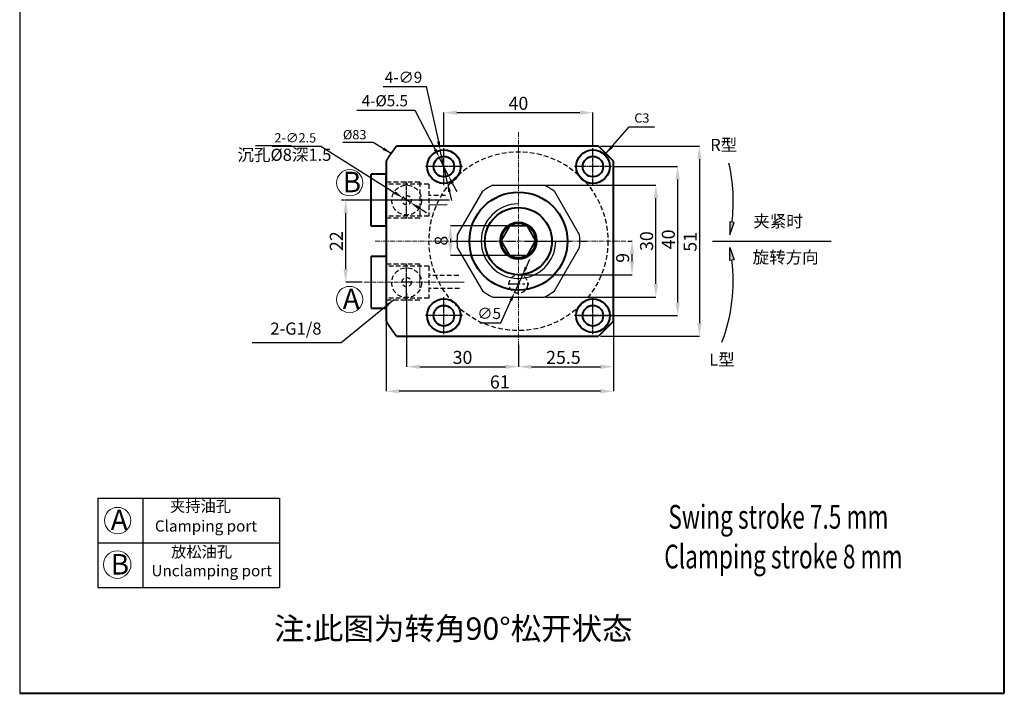
# Model space of a CAD drawing. Units: millimetres. Extents: x 815 to 1079, y -657 to -243.
# Drawn here: x 815 to 1079, y -657 to -476 of the extents above; entities that cross this region are included whole.
import ezdxf

# ---------------------------------------------------------------- set-up
doc = ezdxf.new("R2010")
doc.units = ezdxf.units.MM
for name, pattern in [('CENTER', [2, 1.25, -0.25, 0.25, -0.25]), ('CENTERX2', [4, 2.5, -0.5, 0.5, -0.5]), ('DASHED', [19.05, 12.7, -6.35]), ('HIDDEN', [3, 2, -1])]:
    doc.linetypes.add(name, pattern=pattern)
for name, color, linetype, lineweight in [('0L', 7, 'Continuous', 35), ('1L', 7, 'Continuous', 40), ('2L', 2, 'Continuous', 13), ('dim', 7, 'Continuous', 13), ('hatch', 56, 'Continuous', 9), ('外轮廓线', 255, 'Continuous', 30)]:
    doc.layers.add(name, color=color, linetype=linetype, lineweight=lineweight)
for name, color, linetype in [('4虚线层', 6, 'DASHED'), ('6', 6, 'CENTERX2'), ('mark', 1, 'Continuous'), ('xinxuxian', 2, 'DASHED')]:
    doc.layers.add(name, color=color, linetype=linetype)
doc.styles.add('ROMANS', font='ROMANS', dxfattribs={"width": 0.7})
doc.dimstyles.new('ISO-25', dxfattribs={"dimtxt": 2.5, "dimasz": 2.5, "dimexe": 1.25, "dimexo": 0, "dimtad": 1, "dimtoh": 1, "dimdsep": 46, "dimtxsty": 'Standard', "dimcen": 2.5, "dimclrd": 1, "dimclre": 1, "dimclrt": 3, "dimadec": 0, "dimazin": 0, "dimtfac": 1, "dimtmove": 0, "dimatfit": 3, "dimfxl": 1, "dimarcsym": 0})
doc.dimstyles.new('副本 (3) ISO-25', dxfattribs={"dimtxt": 2.5, "dimasz": 2.5, "dimexe": 0, "dimexo": 0.5, "dimgap": 0.3, "dimtad": 1, "dimdsep": 46, "dimtxsty": 'Standard', "dimcen": 2.5, "dimclrd": 1, "dimclre": 1, "dimclrt": 3, "dimazin": 2, "dimtfac": 1, "dimtmove": 0, "dimatfit": 3, "dimfxl": 1, "dimarcsym": 0})

# ---------------------------------------------------------------- blocks, each defined once
blk = doc.blocks.new('*D10')
at = {"layer": 'Defpoints', "color": 0, "transparency": 16777216}
for p in [(973.67, -515.44), (964.22, -555.44), (991.45, -555.44)]:
    blk.add_point(p, dxfattribs=at)
at = {"layer": 'dim', "color": 1, "lineweight": -2, "transparency": 16777216}
for p, q in [((974.17, -515.44), (991.45, -515.44)), ((991.45, -518.94), (991.45, -551.94)), ((964.72, -555.44), (991.45, -555.44))]:
    blk.add_line(p, q, dxfattribs=at)
at = {"layer": 'dim', "color": 1, "transparency": 16777216}
for points in [[(990.86, -518.94), (992.03, -518.94), (991.45, -515.44)], [(990.86, -551.94), (992.03, -551.94), (991.45, -555.44)]]:
    blk.add_solid(points, dxfattribs=at)
at = {"layer": 'dim', "color": 3, "transparency": 16777216, "insert": (989.4, -534.96), "char_height": 3.5, "attachment_point": 5, "rotation": 90}
blk.add_mtext('40', dxfattribs=at)
blk = doc.blocks.new('*D11')
at = {"layer": 'Defpoints', "color": 0, "transparency": 16777216}
for p in [(970.22, -509.94), (970.22, -560.94), (997.29, -560.94)]:
    blk.add_point(p, dxfattribs=at)
at = {"layer": 'dim', "color": 1, "lineweight": -2, "transparency": 16777216}
for p, q in [((970.72, -509.94), (997.29, -509.94)), ((997.29, -513.44), (997.29, -557.44)), ((970.72, -560.94), (997.29, -560.94))]:
    blk.add_line(p, q, dxfattribs=at)
at = {"layer": 'dim', "color": 1, "transparency": 16777216}
for points in [[(996.7, -513.44), (997.87, -513.44), (997.29, -509.94)], [(996.7, -557.44), (997.87, -557.44), (997.29, -560.94)]]:
    blk.add_solid(points, dxfattribs=at)
at = {"layer": 'dim', "color": 3, "transparency": 16777216, "insert": (995.24, -535.63), "char_height": 3.5, "attachment_point": 5, "rotation": 90}
blk.add_mtext('51', dxfattribs=at)
blk = doc.blocks.new('*D4')
at = {"layer": 'Defpoints', "color": 0, "transparency": 16777216}
for p in [(913.22, -555.62), (974.22, -556.25), (913.22, -575.73)]:
    blk.add_point(p, dxfattribs=at)
at = {"layer": 'dim', "color": 1, "lineweight": -2, "transparency": 16777216}
for p, q in [((913.22, -556.12), (913.22, -575.73)), ((974.22, -556.75), (974.22, -575.73)), ((970.72, -575.73), (916.72, -575.73))]:
    blk.add_line(p, q, dxfattribs=at)
at = {"layer": 'dim', "color": 1, "transparency": 16777216}
for points in [[(916.72, -575.14), (916.72, -576.31), (913.22, -575.73)], [(970.72, -575.14), (970.72, -576.31), (974.22, -575.73)]]:
    blk.add_solid(points, dxfattribs=at)
at = {"layer": 'dim', "color": 3, "transparency": 16777216, "insert": (943.72, -573.68), "char_height": 3.5, "attachment_point": 5}
blk.add_mtext('61', dxfattribs=at)
blk = doc.blocks.new('*D12')
at = {"layer": 'Defpoints', "color": 0, "transparency": 16777216}
for p in [(968.72, -500.96), (928.72, -510.49), (968.72, -510.49)]:
    blk.add_point(p, dxfattribs=at)
at = {"layer": 'dim', "color": 1, "lineweight": -2, "transparency": 16777216}
for p, q in [((928.72, -509.99), (928.72, -500.96)), ((932.22, -500.96), (965.22, -500.96)), ((968.72, -509.99), (968.72, -500.96))]:
    blk.add_line(p, q, dxfattribs=at)
at = {"layer": 'dim', "color": 1, "transparency": 16777216}
for points in [[(932.22, -500.38), (932.22, -501.54), (928.72, -500.96)], [(965.22, -500.38), (965.22, -501.54), (968.72, -500.96)]]:
    blk.add_solid(points, dxfattribs=at)
at = {"layer": 'dim', "color": 3, "transparency": 16777216, "insert": (948.72, -498.91), "char_height": 3.5, "attachment_point": 5}
blk.add_mtext('40', dxfattribs=at)
blk = doc.blocks.new('*D13')
at = {"layer": '0L', "color": 1, "lineweight": -2, "transparency": 16777216}
for p, q in [((912.38, -493.97), (923.98, -493.97)), ((923.98, -493.97), (927.23, -508.7)), ((929.69, -519.83), (927.75, -511.05)), ((930.21, -522.18), (930.72, -524.52))]:
    blk.add_line(p, q, dxfattribs=at)
at = {"layer": '0L', "color": 1, "transparency": 16777216}
for points in [[(927.62, -508.62), (926.84, -508.79), (927.75, -511.05)], [(930.6, -522.09), (929.82, -522.26), (929.69, -519.83)]]:
    blk.add_solid(points, dxfattribs=at)
at = {"layer": 'Defpoints', "color": 0, "transparency": 16777216}
for p in [(927.75, -511.05), (929.69, -519.83)]:
    blk.add_point(p, dxfattribs=at)
at = {"layer": '0L', "color": 3, "transparency": 16777216, "insert": (917.88, -491.87), "char_height": 3, "attachment_point": 5}
blk.add_mtext('4-∅9', dxfattribs=at)
blk = doc.blocks.new('*D14')
at = {"layer": '0L', "color": 1, "lineweight": -2, "transparency": 16777216}
for p, q in [((905.36, -500.25), (920.96, -500.25)), ((920.96, -500.25), (926.38, -510.85)), ((929.97, -517.89), (927.47, -512.99)), ((931.06, -520.02), (932.16, -522.16))]:
    blk.add_line(p, q, dxfattribs=at)
at = {"layer": '0L', "color": 1, "transparency": 16777216}
for points in [[(926.73, -510.67), (926.02, -511.04), (927.47, -512.99)], [(931.42, -519.84), (930.71, -520.21), (929.97, -517.89)]]:
    blk.add_solid(points, dxfattribs=at)
at = {"layer": 'Defpoints', "color": 0, "transparency": 16777216}
for p in [(927.47, -512.99), (929.97, -517.89)]:
    blk.add_point(p, dxfattribs=at)
at = {"layer": '0L', "color": 3, "transparency": 16777216, "insert": (912.86, -498.15), "char_height": 3, "attachment_point": 5}
blk.add_mtext('4-%%C5.5', dxfattribs=at)
blk = doc.blocks.new('*D15')
at = {"layer": 'Defpoints', "color": 0, "transparency": 16777216}
for p in [(902.36, -524.44), (907.29, -524.44), (907.29, -546.44)]:
    blk.add_point(p, dxfattribs=at)
at = {"layer": 'dim', "color": 1, "lineweight": -2, "transparency": 16777216}
for p, q in [((906.79, -524.44), (902.36, -524.44)), ((902.36, -542.94), (902.36, -527.94)), ((906.79, -546.44), (902.36, -546.44))]:
    blk.add_line(p, q, dxfattribs=at)
at = {"layer": 'dim', "color": 1, "transparency": 16777216}
for points in [[(901.78, -527.94), (902.95, -527.94), (902.36, -524.44)], [(901.78, -542.94), (902.95, -542.94), (902.36, -546.44)]]:
    blk.add_solid(points, dxfattribs=at)
at = {"layer": 'dim', "color": 3, "transparency": 16777216, "insert": (900.31, -535.44), "char_height": 3.5, "attachment_point": 5, "rotation": 90}
blk.add_mtext('22', dxfattribs=at)
blk = doc.blocks.new('*D5')
at = {"layer": 'Defpoints', "color": 0, "transparency": 16777216}
for p in [(948.72, -562.76), (974.22, -564.65), (974.22, -569.15)]:
    blk.add_point(p, dxfattribs=at)
at = {"layer": 'dim', "color": 1, "lineweight": -2, "transparency": 16777216}
for p, q in [((948.72, -563.26), (948.72, -569.15)), ((974.22, -565.15), (974.22, -569.15)), ((952.22, -569.15), (970.72, -569.15))]:
    blk.add_line(p, q, dxfattribs=at)
at = {"layer": 'dim', "color": 1, "transparency": 16777216}
for points in [[(952.22, -568.57), (952.22, -569.73), (948.72, -569.15)], [(970.72, -568.57), (970.72, -569.73), (974.22, -569.15)]]:
    blk.add_solid(points, dxfattribs=at)
at = {"layer": 'dim', "color": 3, "transparency": 16777216, "insert": (960.79, -567.1), "char_height": 3.5, "attachment_point": 5}
blk.add_mtext('25.5', dxfattribs=at)
blk = doc.blocks.new('*D23')
at = {"layer": 'Defpoints', "color": 0, "transparency": 16777216}
for p in [(918.72, -548.94), (948.72, -564.87), (948.72, -569.15)]:
    blk.add_point(p, dxfattribs=at)
at = {"layer": 'dim', "color": 1, "lineweight": -2, "transparency": 16777216}
for p, q in [((918.72, -549.44), (918.72, -569.15)), ((948.72, -565.37), (948.72, -569.15)), ((922.22, -569.15), (945.22, -569.15))]:
    blk.add_line(p, q, dxfattribs=at)
at = {"layer": 'dim', "color": 1, "transparency": 16777216}
for points in [[(922.22, -568.57), (922.22, -569.73), (918.72, -569.15)], [(945.22, -568.57), (945.22, -569.73), (948.72, -569.15)]]:
    blk.add_solid(points, dxfattribs=at)
at = {"layer": 'dim', "color": 3, "transparency": 16777216, "insert": (933.72, -567.1), "char_height": 3.5, "attachment_point": 5}
blk.add_mtext('30', dxfattribs=at)
blk = doc.blocks.new('*D24')
at = {"color": 1, "lineweight": -2, "transparency": 16777216}
for p, q in [((882.59, -509.92), (895.72, -509.92)), ((895.72, -509.92), (915.55, -522.44)), ((919.78, -525.11), (917.66, -523.77)), ((921.89, -526.44), (924.01, -527.78))]:
    blk.add_line(p, q, dxfattribs=at)
at = {"color": 1, "transparency": 16777216}
for points in [[(915.77, -522.09), (915.33, -522.79), (917.66, -523.77)], [(922.11, -526.09), (921.67, -526.79), (919.78, -525.11)]]:
    blk.add_solid(points, dxfattribs=at)
at = {"layer": 'Defpoints', "color": 0, "transparency": 16777216}
for p in [(917.66, -523.77), (919.78, -525.11)]:
    blk.add_point(p, dxfattribs=at)
at = {"color": 3, "transparency": 16777216, "insert": (888.84, -508.04), "char_height": 2.5, "attachment_point": 5}
blk.add_mtext('2-∅2.5', dxfattribs=at)
blk = doc.blocks.new('*D26')
at = {"layer": 'Defpoints', "color": 0, "transparency": 16777216}
for p in [(977.61, -535.44), (979.2, -535.44), (948.72, -544.44)]:
    blk.add_point(p, dxfattribs=at)
at = {"layer": 'dim', "color": 1, "lineweight": -2, "transparency": 16777216}
for p, q in [((978.11, -535.44), (979.2, -535.44)), ((979.2, -540.94), (979.2, -538.94)), ((949.22, -544.44), (979.2, -544.44))]:
    blk.add_line(p, q, dxfattribs=at)
at = {"layer": 'dim', "color": 1, "transparency": 16777216}
for points in [[(978.61, -538.94), (979.78, -538.94), (979.2, -535.44)], [(978.61, -540.94), (979.78, -540.94), (979.2, -544.44)]]:
    blk.add_solid(points, dxfattribs=at)
at = {"layer": 'dim', "color": 3, "transparency": 16777216, "insert": (977.15, -539.94), "char_height": 3.5, "attachment_point": 5, "rotation": 90}
blk.add_mtext('9', dxfattribs=at)
blk = doc.blocks.new('*D28')
at = {"layer": '0L', "color": 1, "lineweight": -2, "transparency": 16777216}
for p, q in [((950.76, -542.48), (951.76, -540.3)), ((949.76, -544.67), (947.68, -549.21)), ((943.97, -557.33), (946.68, -551.4)), ((938.37, -557.33), (943.97, -557.33))]:
    blk.add_line(p, q, dxfattribs=at)
at = {"layer": '0L', "color": 1, "transparency": 16777216}
for points in [[(950.39, -542.32), (951.12, -542.65), (949.76, -544.67)], [(946.32, -551.23), (947.05, -551.56), (947.68, -549.21)]]:
    blk.add_solid(points, dxfattribs=at)
at = {"layer": 'Defpoints', "color": 0, "transparency": 16777216}
for p in [(949.76, -544.67), (947.68, -549.21)]:
    blk.add_point(p, dxfattribs=at)
at = {"layer": '0L', "color": 3, "transparency": 16777216, "insert": (940.87, -555.23), "char_height": 3, "attachment_point": 5}
blk.add_mtext('∅5', dxfattribs=at)
blk = doc.blocks.new('*D27')
at = {"color": 1, "lineweight": -2, "transparency": 16777216}
for p, q in [((956.09, -520.44), (985.61, -520.44)), ((985.61, -546.94), (985.61, -523.94)), ((956.09, -550.44), (985.61, -550.44))]:
    blk.add_line(p, q, dxfattribs=at)
at = {"color": 1, "transparency": 16777216}
for points in [[(985.03, -523.94), (986.2, -523.94), (985.61, -520.44)], [(985.03, -546.94), (986.2, -546.94), (985.61, -550.44)]]:
    blk.add_solid(points, dxfattribs=at)
at = {"layer": 'Defpoints', "color": 0, "transparency": 16777216}
for p in [(955.59, -520.44), (985.61, -520.44), (955.59, -550.44)]:
    blk.add_point(p, dxfattribs=at)
at = {"color": 3, "transparency": 16777216, "insert": (983.56, -535.44), "char_height": 3.5, "attachment_point": 5, "rotation": 90}
blk.add_mtext('30', dxfattribs=at)
blk = doc.blocks.new('*D29')
at = {"layer": 'Defpoints', "color": 0, "transparency": 16777216}
for p in [(947.85, -531.32), (930.47, -539.32), (947.85, -539.32)]:
    blk.add_point(p, dxfattribs=at)
at = {"layer": 'dim', "color": 1, "lineweight": -2, "transparency": 16777216}
for p, q in [((947.35, -531.32), (930.47, -531.32)), ((930.47, -534.82), (930.47, -535.82)), ((947.35, -539.32), (930.47, -539.32))]:
    blk.add_line(p, q, dxfattribs=at)
at = {"layer": 'dim', "color": 1, "transparency": 16777216}
for points in [[(929.88, -534.82), (931.05, -534.82), (930.47, -531.32)], [(929.88, -535.82), (931.05, -535.82), (930.47, -539.32)]]:
    blk.add_solid(points, dxfattribs=at)
at = {"layer": 'dim', "color": 3, "transparency": 16777216, "insert": (928.42, -535.32), "char_height": 3.5, "attachment_point": 5, "rotation": 90}
blk.add_mtext('8', dxfattribs=at)

msp = doc.modelspace()

# ---------------------------------------------------------------- hatches: boundary and pattern name
h = msp.add_hatch(color=1)
h.dxf.hatch_style = 1
h.paths.add_polyline_path([(1006.6, -530.42), (1005.439, -530.278), (1005.491, -533.726)])
h = msp.add_hatch(color=1)
h.dxf.hatch_style = 1
h.paths.add_polyline_path([(1006.6, -540.459), (1005.439, -540.601), (1005.491, -537.153)])

# ---------------------------------------------------------------- linework, layer by layer
for p, q in [((814.875, -243.45), (814.875, -656.787)), ((941.847, -520.439), (955.594, -520.439)), ((941.847, -550.439), (955.594, -550.439)), ((835.889, -604.388), (835.889, -628.388)), ((835.889, -604.388), (884.566, -604.388)), ((847.889, -604.388), (847.889, -628.388)), ((884.566, -604.388), (884.566, -628.388)), ((835.889, -616.388), (884.566, -616.388)), ((835.889, -628.388), (884.566, -628.388))]:
    msp.add_line(p, q)
at = {"color": 1}
for p, q in [((887.849, -509.901), (878.202, -509.901)), ((1000.779, -535.439), (1032.675, -535.439))]:
    msp.add_line(p, q, dxfattribs=at)
at = {"color": 7, "linetype": 'HIDDEN', "lineweight": 0}
for p, q in [((929.22, -523.471), (929.22, -523.439)), ((929.22, -525.439), (929.22, -525.408)), ((929.22, -545.471), (929.22, -545.439)), ((929.22, -547.439), (929.22, -547.408))]:
    msp.add_line(p, q, dxfattribs=at)
at = {"color": 1, "linetype": 'CENTER', "ltscale": 2.54}
for p, q in [((948.72, -549.689), (948.72, -544.189)), ((945.97, -546.939), (951.47, -546.939))]:
    msp.add_line(p, q, dxfattribs=at)
at = {"color": 0}
for points in [[(939.069, -522.057), (932.305, -533.772)], [(965.136, -533.772), (958.372, -522.057)], [(932.305, -537.107), (939.069, -548.822)], [(958.372, -548.822), (965.136, -537.107)]]:
    msp.add_lwpolyline(points, dxfattribs=at)
at = {"color": 1}
for points in [[(1005.491, -533.726), (1006.6, -530.42), (1005.439, -530.278)], [(1005.491, -537.153), (1006.6, -540.459), (1005.439, -540.601)]]:
    msp.add_lwpolyline(points, close=True, dxfattribs=at)
for centre, radius, start, end in [((960.756, -524.72), 45.614, 352.9113, 12.92043), ((948.72, -535.439), 10, 90, 0), ((960.756, -546.159), 45.614, 338.94088, 7.0887)]:
    msp.add_arc(centre, radius, start, end, dxfattribs=at)
for start, end in [(114.61998, 125.80015), (54.19985, 65.38002), (174.19985, 185.80015), (354.19985, 5.80015), (234.19985, 245.38002), (294.61998, 305.80015)]:
    msp.add_arc((948.72, -535.439), 16.5, start, end)
at = {"layer": '1L', "linetype": 'ByBlock'}
for p, q in [((1079.115, -656.787), (1079.115, -243.45)), ((814.875, -656.787), (1079.115, -656.787))]:
    msp.add_line(p, q, dxfattribs=at)
at = {"layer": '2L'}
for centre, radius in [((903.437, -519.772), 3.536), ((903.42, -551.109), 3.536), ((841.161, -610.43), 3.536), ((841.06, -622.252), 3.682)]:
    msp.add_circle(centre, radius, dxfattribs=at)
at = {"layer": '4虚线层', "color": 1, "linetype": 'CENTER', "ltscale": 0.18}
for p, q in [((918.72, -529.389), (918.72, -519.489)), ((923.67, -524.439), (913.77, -524.439)), ((918.72, -551.389), (918.72, -541.489))]:
    msp.add_line(p, q, dxfattribs=at)
at = {"layer": '4虚线层', "color": 2, "lineweight": 9, "ltscale": 0.5}
for p, q in [((929.63, -525.689), (924.72, -525.689)), ((922.22, -541.639), (922.22, -551.239))]:
    msp.add_line(p, q, dxfattribs=at)
at = {"layer": '4虚线层', "color": 1, "linetype": 'CENTER', "ltscale": 0.05}
for p, q in [((920.095, -546.439), (917.345, -546.439)), ((918.72, -547.661), (918.72, -544.911))]:
    msp.add_line(p, q, dxfattribs=at)
at = {"layer": '6', "ltscale": 5}
msp.add_line((930.465, -535.439), (966.976, -535.439), dxfattribs=at)
at = {"layer": 'hatch', "color": 1, "linetype": 'CENTER', "ltscale": 0.08}
for p in [(934.159, -546.439), (932.733, -546.439)]:
    msp.add_line(p, (928.398, -546.439), dxfattribs=at)
at = {"layer": 'mark', "linetype": 'CENTER', "lineweight": 9}
for p, q in [((948.72, -506.215), (948.72, -564.874)), ((909.492, -524.439), (930.247, -524.439)), ((910.29, -535.439), (977.609, -535.439)), ((907.29, -546.439), (930.598, -546.439))]:
    msp.add_line(p, q, dxfattribs=at)
at = {"layer": 'xinxuxian', "ltscale": 0.1}
for p, q in [((922.22, -519.639), (913.22, -519.639)), ((924.72, -520.139), (913.22, -520.139)), ((922.22, -519.639), (922.22, -529.239)), ((924.72, -520.139), (924.72, -528.739)), ((929.153, -523.189), (924.72, -523.189)), ((924.72, -528.739), (913.22, -528.739)), ((922.22, -529.239), (913.22, -529.239)), ((922.22, -541.639), (913.22, -541.639)), ((924.72, -542.139), (913.22, -542.139)), ((924.72, -542.139), (924.72, -550.739)), ((932.699, -544.689), (924.72, -544.689)), ((932.888, -548.189), (924.72, -548.189)), ((924.72, -550.739), (913.22, -550.739)), ((922.22, -551.239), (913.22, -551.239))]:
    msp.add_line(p, q, dxfattribs=at)
for centre, radius in [((948.72, -535.439), 24), ((918.72, -524.439), 4), ((918.72, -524.439), 1.25), ((918.72, -546.593), 4), ((918.72, -546.439), 1.25), ((948.72, -546.939), 2.5)]:
    msp.add_circle(centre, radius, dxfattribs=at)
at = {"layer": '外轮廓线', "color": 7, "linetype": 'Continuous', "lineweight": 40}
for p, q in [((970.22, -509.939), (915.979, -509.939)), ((974.22, -513.939), (970.22, -509.939)), ((913.22, -513.945), (913.22, -556.934)), ((974.22, -556.939), (974.22, -513.939)), ((913.22, -517.439), (909.22, -517.439)), ((909.22, -531.439), (909.22, -517.439)), ((913.22, -531.439), (913.22, -517.439)), ((913.22, -531.439), (909.22, -531.439)), ((909.22, -539.439), (913.22, -539.439)), ((909.22, -553.439), (913.22, -553.439)), ((974.22, -556.939), (970.22, -560.939)), ((915.979, -560.939), (970.22, -560.939))]:
    msp.add_line(p, q, dxfattribs=at)
at = {"layer": '外轮廓线', "color": 1, "linetype": 'CENTER', "ltscale": 0.18}
for p, q in [((928.72, -520.389), (928.72, -510.489)), ((968.72, -520.389), (968.72, -510.489)), ((933.67, -515.439), (923.77, -515.439)), ((973.67, -515.439), (963.77, -515.439)), ((930.229, -524.439), (901.277, -524.439)), ((928.72, -560.389), (928.72, -550.489)), ((968.72, -560.389), (968.72, -550.489)), ((933.67, -555.439), (923.77, -555.439)), ((973.67, -555.439), (963.77, -555.439))]:
    msp.add_line(p, q, dxfattribs=at)
at = {"layer": '外轮廓线', "color": 7, "linetype": 'Continuous', "lineweight": 35}
for p, q in [((963.745, -535.439), (963.745, -535.439)), ((909.22, -553.439), (909.22, -539.439)), ((913.22, -553.439), (913.22, -539.439))]:
    msp.add_line(p, q, dxfattribs=at)
msp.add_lwpolyline([(946.411, -531.319), (944.102, -535.319), (946.411, -539.319), (951.03, -539.319), (953.339, -535.319), (951.03, -531.319)], close=True, dxfattribs=at)
at = {"layer": '外轮廓线', "color": 7, "linetype": 'Continuous', "lineweight": 40}
for centre, radius in [((928.72, -515.439), 4.5), ((968.72, -515.439), 4.5), ((928.72, -515.439), 2.75), ((968.72, -515.439), 2.75), ((948.72, -535.439), 13.15), ((948.72, -535.439), 9), ((928.72, -555.439), 4.5), ((968.72, -555.439), 4.5), ((928.72, -555.439), 2.75), ((968.72, -555.439), 2.75)]:
    msp.add_circle(centre, radius, dxfattribs=at)
at = {"layer": '外轮廓线', "color": 7, "linetype": 'Continuous', "lineweight": 35}
for radius in [4.95, 4.619]:
    msp.add_circle((948.72, -535.319), radius, dxfattribs=at)
at = {"layer": '外轮廓线', "linetype": 'Continuous', "lineweight": 35}
for start, end in [(142.08746, 148.80635), (211.19365, 217.91254)]:
    msp.add_arc((948.72, -535.439), 41.5, start, end, dxfattribs=at)

# ---------------------------------------------------------------- texts
at = {"attachment_point": 1}
for s, insert, char_height, width in [('{\\fSimSun|b0|i0|c134|p2;B}', (901.57, -516.834), 5.5, 12), ('{\\fSimSun|b0|i0|c134|p2;A}', (901.554, -548.17), 5.5, 12), ('{\\fSimSun|b0|i0|c134|p54;\\H1.2x;夹持油孔}', (855.226, -605.081), 2.5, 39.91229), ('{\\fSimSun|b0|i0|c134|p2;A}', (839.294, -607.491), 5.5, 12), ('{\\fSimSun|b0|i0|c134|p54;\\H1.2x;放松油孔}', (855.507, -617.312), 2.5, 39.91229), ('{\\fSimSun|b0|i0|c134|p2;B}', (839.294, -619.41), 5.5, 12), ('{\\fSimSun|b0|i0|c134|p54;注:此图为转角90%%d松开状态}', (883.12, -636.422), 6, 142.44963)]:
    msp.add_mtext(s, dxfattribs=dict(at, insert=insert, char_height=char_height, width=width))
at = {"char_height": 3, "attachment_point": 1}
for s, insert in [('{\\fSimSun|b0|i0|c134|p2;Clamping port}', (851.17, -610.388)), ('{\\fSimSun|b0|i0|c134|p2;Unclamping port}', (850.245, -622.388))]:
    msp.add_mtext(s, dxfattribs=dict(at, insert=insert))
at = {"layer": '0L', "color": 3, "insert": (889.008, -559.338), "char_height": 3.25, "attachment_point": 5}
msp.add_mtext('2-G1/8', dxfattribs=at)
at = {"layer": '1L', "style": 'ROMANS', "width": 0.7}
for s, p in [('Swing stroke 7.5 mm', (988.948, -612.611)), ('Clamping stroke 8 mm', (987.857, -623.274))]:
    msp.add_text(s, height=6.375, dxfattribs=at).set_placement(p)
at = {"layer": 'dim', "attachment_point": 1}
for s, insert, char_height, width in [('{\\C3;C3}', (979.812, -501.149), 2.5, 4.03729), ('{\\C3;%%C83}', (901.619, -505.623), 2.5, 4.03729), ('{\\C3;R\\fSimSun|b0|i0|c134|p2;型}', (1000.195, -507.987), 3.25, 11.05517), ('{\\fSimSun|b0|i0|c134|p2;\\C3;沉孔\\fISOCPEUR|b0|i0|c0|p34;%%C8\\fSimSun|b0|i0|c134|p2;深\\fISOCPEUR|b0|i0|c0|p34;1.5}', (873.308, -510.638), 3.25, 24.69423), ('{\\fSimSun|b0|i0|c134|p2;\\C3;夹紧时}', (1011.742, -528.492), 3.25, 17.04734), ('{\\fSimSun|b0|i0|c134|p2;\\C3;旋转方向}', (1011.569, -538.136), 3.25, 20.84405), ('{\\C3;L\\fSimSun|b0|i0|c134|p2;型}', (999.932, -565.614), 3.25, 11.05517)]:
    msp.add_mtext(s, dxfattribs=dict(at, insert=insert, char_height=char_height, width=width))

# ---------------------------------------------------------------- dimensions: what is measured, and where the dimension line sits
dim = msp.add_diameter_dim_2p(p1=(919.777, -525.107), p2=(917.663, -523.772), text='2-<>', dimstyle='ISO-25')
dim.commit()
dim.dimension.update_dxf_attribs({"geometry": '*D24', "text_midpoint": (888.842, -509.919), "dimtype": 163})
dim = msp.add_linear_dim(base=(985.613, -520.439), p1=(955.594, -550.439), p2=(955.594, -520.439), angle=90, dimstyle='副本 (3) ISO-25', override={"dimtxt": 3.5, "dimasz": 3.5})
dim.commit()
dim.dimension.update_dxf_attribs({"geometry": '*D27', "text_midpoint": (985.613, -535.439), "dimtype": 160})
at = {"layer": '0L'}
for p1, p2, text, picture, middle in [((929.69, -519.834), (927.75, -511.045), '4-<>', '*D13', (917.881, -493.967)), ((929.972, -517.888), (927.468, -512.991), '4-%%C5.5', '*D14', (912.857, -500.254))]:
    dim = msp.add_diameter_dim_2p(p1=p1, p2=p2, text=text, dimstyle='ISO-25', override={"dimtxt": 3, "dimasz": 2.4, "dimgap": 0.5997}, dxfattribs=at)
    dim.commit()
    dim.dimension.update_dxf_attribs({"geometry": picture, "text_midpoint": middle, "dimtype": 163})
dim = msp.add_diameter_dim_2p(p1=(949.76, -544.666), p2=(947.68, -549.213), dimstyle='ISO-25', override={"dimtxt": 3, "dimasz": 2.4, "dimgap": 0.5997}, dxfattribs=at)
dim.commit()
dim.dimension.update_dxf_attribs({"geometry": '*D28', "text_midpoint": (940.87, -557.325), "dimtype": 163})
at = {"layer": 'dim'}
for base, p1, p2, angle, picture, middle in [((968.72, -500.961), (928.72, -510.489), (968.72, -510.489), 180, '*D12', (948.72, -498.911)), ((902.363, -524.439), (907.29, -546.439), (907.29, -524.439), 90, '*D15', (900.313, -535.439)), ((930.465, -539.319), (947.847, -531.319), (947.847, -539.319), 90, '*D29', (928.415, -535.319)), ((913.22, -575.726), (974.22, -556.248), (913.22, -555.619), 180, '*D4', (943.72, -573.676))]:
    dim = msp.add_linear_dim(base=base, p1=p1, p2=p2, angle=angle, dimstyle='副本 (3) ISO-25', override={"dimtxt": 3.5, "dimasz": 3.5}, dxfattribs=at)
    dim.commit()
    dim.dimension.update_dxf_attribs({"geometry": picture, "text_midpoint": middle})
for base, p1, p2, picture, middle in [((997.286, -560.939), (970.22, -509.939), (970.22, -560.939), '*D11', (997.286, -535.633)), ((991.448, -555.439), (973.67, -515.439), (964.22, -555.439), '*D10', (991.448, -534.958)), ((979.197, -535.439), (948.72, -544.439), (977.609, -535.439), '*D26', (979.197, -539.939))]:
    dim = msp.add_linear_dim(base=base, p1=p1, p2=p2, angle=90, dimstyle='副本 (3) ISO-25', override={"dimtxt": 3.5, "dimasz": 3.5}, dxfattribs=at)
    dim.commit()
    dim.dimension.update_dxf_attribs({"geometry": picture, "text_midpoint": middle, "dimtype": 160})
dim = msp.add_linear_dim(base=(948.72, -569.149), p1=(918.72, -548.937), p2=(948.72, -564.874), dimstyle='副本 (3) ISO-25', override={"dimtxt": 3.5, "dimasz": 3.5}, dxfattribs=at)
dim.commit()
dim.dimension.update_dxf_attribs({"geometry": '*D23', "text_midpoint": (933.72, -567.099)})
dim = msp.add_linear_dim(base=(974.22, -569.149), p1=(948.72, -562.76), p2=(974.22, -564.646), dimstyle='副本 (3) ISO-25', override={"dimtxt": 3.5, "dimasz": 3.5}, dxfattribs=at)
dim.commit()
dim.dimension.update_dxf_attribs({"geometry": '*D5', "text_midpoint": (960.787, -569.149), "dimtype": 160})

# ---------------------------------------------------------------- leaders
msp.add_leader([(915.155, -551.239), (901.135, -562.752), (877.304, -562.752)], dimstyle='ISO-25', override={"dimgap": 0.625, "dimtad": 0})
for points, override in [([(972.188, -511.965), (978.483, -504.75), (985.261, -504.75)], {"dimgap": 0.3, "dimtad": 0}), ([(914.541, -511.902), (909.73, -508.932), (901.562, -508.932)], {"dimtxt": 3, "dimasz": 2.4, "dimexo": 0.5997, "dimgap": 0.5997})]:
    msp.add_leader(points, dimstyle='副本 (3) ISO-25', override=override, dxfattribs=at)

doc.saveas('drawing.dxf')
